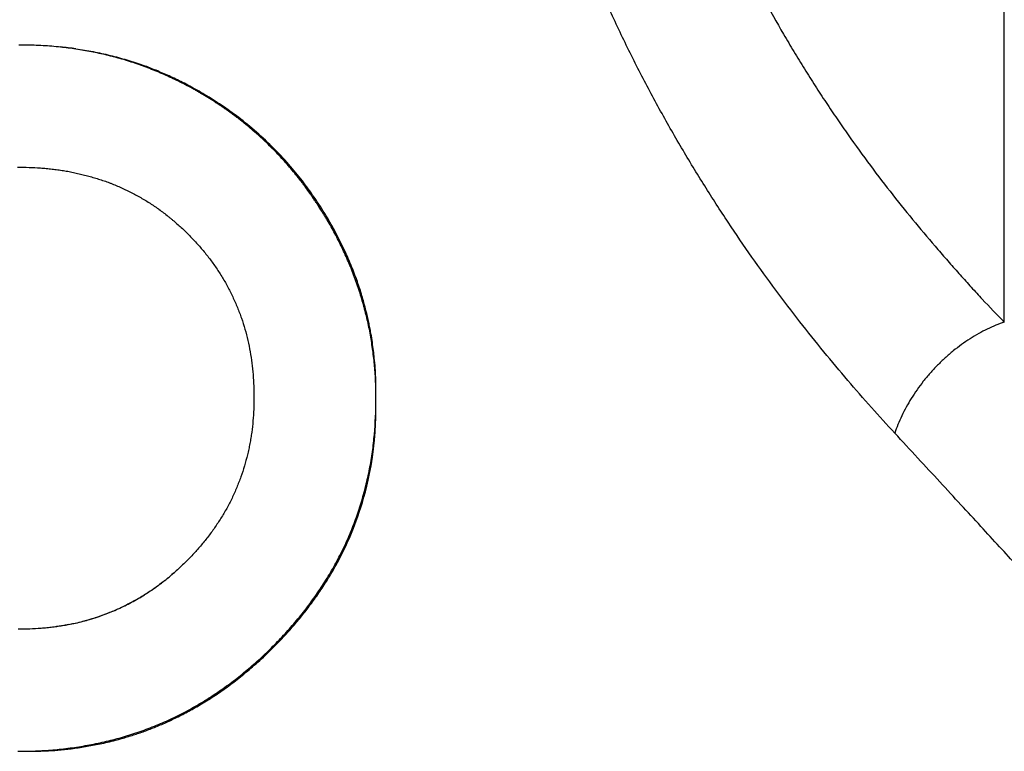
# Model space of a CAD drawing. Units: inches. Extents: x 0 to 11, y 0 to 8.5.
# Drawn here: x 6.7 to 7.3, y 5.5 to 5.9 of the extents above; entities that cross this region are included whole.
import ezdxf

# ---------------------------------------------------------------- set-up
doc = ezdxf.new("R2010")
doc.units = ezdxf.units.IN
doc.header["$LTSCALE"] = 0.605
doc.header["$MEASUREMENT"] = 0
doc.layers.get('0').update_dxf_attribs({"linetype": 'CONTINUOUS'})

msp = doc.modelspace()

# ---------------------------------------------------------------- linework, layer by layer
at = {"color": 7, "linetype": 'Continuous'}
for p, q in [((7.290221059299999, 5.758713591499999), (7.290221059299999, 6.9391085086)), ((6.9200647571, 5.767241038), (6.919568365499999, 5.7691004784)), ((6.9205338624, 5.7654235252), (6.9200647571, 5.767241038)), ((6.923430139600001, 5.7519563401), (6.923189695800001, 5.7533158156)), ((6.9236507654, 5.7506471412), (6.923430139600001, 5.7519563401)), ((6.9238548827, 5.7493784285), (6.9236507654, 5.7506471412)), ((6.924045713300001, 5.748138124600001), (6.9238548827, 5.7493784285)), ((6.9242240654, 5.746927939500001), (6.924045713300001, 5.748138124600001)), ((6.9243915002, 5.7457438184), (6.9242240654, 5.746927939500001)), ((6.9245499687, 5.744577441900001), (6.9243915002, 5.7457438184)), ((6.9247041379, 5.743397345700001), (6.9245499687, 5.744577441900001)), ((6.924856184099999, 5.742186787100001), (6.9247041379, 5.743397345700001)), ((6.9250099782, 5.7409118019), (6.924856184099999, 5.742186787100001)), ((6.9253670289, 5.7377119547), (6.9252337741, 5.738952553400001)), ((6.9254906922, 5.736497196), (6.9253670289, 5.7377119547)), ((6.9256303259, 5.7350307241), (6.9254906922, 5.736497196)), ((6.9263188408, 5.7190147313), (6.9263071158, 5.721287929500001)), ((6.855635959500001, 5.7149135761), (6.8556357407, 5.714820773)), ((6.926305415700001, 5.7146562054), (6.9263159852, 5.716778514500001)), ((6.9263159852, 5.716778514500001), (6.9263188408, 5.7190147313)), ((6.9262093478, 5.7054629499), (6.9262617495, 5.7090578577)), ((6.9262492449, 5.7080072523), (6.9262811083, 5.711032745900001)), ((6.926112483300001, 5.7015518216), (6.9261664063, 5.703309524600001)), ((6.9261510918, 5.7028818268), (6.9262277691, 5.7065202664)), ((6.9259952434, 5.6983598082), (6.9260377839, 5.6993455619)), ((6.9260118276, 5.6988315877), (6.926076609400001, 5.7003530741)), ((6.9260451198, 5.6995271444), (6.9260487415, 5.699618202999999)), ((6.9256854685, 5.6931537577), (6.925800131900001, 5.6948110465)), ((6.9257087299, 5.6934898096), (6.9257521681, 5.6940980232)), ((6.925785750299999, 5.694602504), (6.9258727022, 5.6960317729)), ((6.9258609021, 5.6957886075), (6.9259085701, 5.696625940700001)), ((6.743634391000001, 5.582699746599999), (6.7428929834, 5.582582739299999)), ((6.7441242472, 5.5827792572), (6.743634391000001, 5.582699746599999)), ((6.7448499569, 5.582900255599999), (6.7441242472, 5.5827792572)), ((6.7455616224, 5.583022631), (6.7448499569, 5.582900255599999)), ((6.746252067, 5.5831449078), (6.7455616224, 5.583022631)), ((6.746912382200001, 5.5832651887), (6.746252067, 5.5831449078)), ((6.7475339184, 5.5833814977), (6.746912382200001, 5.5832651887)), ((6.7481194916, 5.5834939542), (6.7475339184, 5.5833814977)), ((6.8778195089, 5.5819571991), (6.8790641334, 5.583395310499999)), ((6.7421468107, 5.5824690708), (6.7413913649, 5.582358227699999)), ((6.7428929834, 5.582582739299999), (6.7421468107, 5.5824690708)), ((6.8728517872, 5.5764552617), (6.874088355900001, 5.5777910297)), ((6.874088355900001, 5.5777910297), (6.8753298602, 5.5791540783)), ((6.8753298602, 5.5791540783), (6.8765742467, 5.5805432098)), ((6.8765742467, 5.5805432098), (6.8778195089, 5.5819571991)), ((6.8668077392, 5.5702158249), (6.8679914323, 5.571402028200001)), ((6.8679914323, 5.571402028200001), (6.869189684299999, 5.572619973099999)), ((6.869189684299999, 5.572619973099999), (6.8704003374, 5.5738686192)), ((6.8704003374, 5.5738686192), (6.871621747100001, 5.575147414)), ((6.871621747100001, 5.575147414), (6.8728517872, 5.5764552617)), ((6.8611523512, 5.5647687985), (6.862249392000001, 5.5657976236)), ((6.862249392000001, 5.5657976236), (6.8633623525, 5.5668548797)), ((6.8633623525, 5.5668548797), (6.8644921074, 5.5679421651)), ((6.8644921074, 5.5679421651), (6.865640915, 5.56906251)), ((6.865640915, 5.56906251), (6.8668077392, 5.5702158249)), ((6.8548456613, 5.5591031701), (6.855868355499999, 5.559993715599999)), ((6.855868355499999, 5.559993715599999), (6.856901289500001, 5.5609041009)), ((6.856901289500001, 5.5609041009), (6.8579451261, 5.5618353605)), ((6.8579451261, 5.5618353605), (6.8590009582, 5.562788961799999)), ((6.8590009582, 5.562788961799999), (6.860069842200001, 5.563766403200001)), ((6.860069842200001, 5.563766403200001), (6.8611523512, 5.5647687985)), ((6.847881345299999, 5.5533169461), (6.8488630262, 5.5541038216)), ((6.8488630262, 5.5541038216), (6.849847177899999, 5.554902000299999)), ((6.849847177899999, 5.554902000299999), (6.8508351644, 5.555712764500001)), ((6.8508351644, 5.555712764500001), (6.8518277979, 5.5565369913)), ((6.8518277979, 5.5565369913), (6.8528263478, 5.5573759776)), ((6.8528263478, 5.5573759776), (6.8538320538, 5.5582310514)), ((6.8538320538, 5.5582310514), (6.8548456613, 5.5591031701)), ((6.8410413272, 5.5480854672), (6.842014670499999, 5.5488036209)), ((6.842014670499999, 5.5488036209), (6.842989506, 5.5495315017)), ((6.842989506, 5.5495315017), (6.843965694900001, 5.5502691126)), ((6.843965694900001, 5.5502691126), (6.8449430985, 5.5510164546)), ((6.8449430985, 5.5510164546), (6.8459215959, 5.5517735401)), ((6.8459215959, 5.5517735401), (6.846900992999999, 5.5525403215)), ((6.846900992999999, 5.5525403215), (6.847881345299999, 5.5533169461)), ((6.8323699938, 5.542057178099999), (6.8333239794, 5.542688553300001)), ((6.8333239794, 5.542688553300001), (6.834280660399999, 5.5433294788)), ((6.834280660399999, 5.5433294788), (6.8352398897, 5.543979984)), ((6.8352398897, 5.543979984), (6.8362015276, 5.544640090700001)), ((6.8362015276, 5.544640090700001), (6.8371654542, 5.545309830700001)), ((6.8371654542, 5.545309830700001), (6.8381315308, 5.545989221)), ((6.8381315308, 5.545989221), (6.839099618500001, 5.5466782761)), ((6.839099618500001, 5.5466782761), (6.8400695969, 5.5473770215)), ((6.8400695969, 5.5473770215), (6.8410413272, 5.5480854672)), ((6.8234649191, 5.5365252099), (6.824387958200001, 5.537068996)), ((6.824387958200001, 5.537068996), (6.8253143848, 5.5376215397)), ((6.8253143848, 5.5376215397), (6.8262442282, 5.538182981)), ((6.8262442282, 5.538182981), (6.8271774787, 5.5387534392)), ((6.8271774787, 5.5387534392), (6.8281141702, 5.5393330637)), ((6.8281141702, 5.5393330637), (6.829054280299999, 5.539921971799999)), ((6.830470653099999, 5.540822905700001), (6.8314188351, 5.5414353073)), ((6.8314188351, 5.5414353073), (6.8323699938, 5.542057178099999)), ((6.813527805800001, 5.5310852914), (6.8144153534, 5.531541024)), ((6.8144153534, 5.531541024), (6.8153059744, 5.532004166799999)), ((6.8153059744, 5.532004166799999), (6.8161996804, 5.5324748234)), ((6.8161996804, 5.5324748234), (6.8170965189, 5.5329531185)), ((6.8170965189, 5.5329531185), (6.817996536799999, 5.5334391782)), ((6.817996536799999, 5.5334391782), (6.818899743999999, 5.533933107999999)), ((6.818899743999999, 5.533933107999999), (6.8198061863, 5.5344350354)), ((6.8198061863, 5.5344350354), (6.8207159071, 5.5349450899)), ((6.8207159071, 5.5349450899), (6.821628910499999, 5.5354633816)), ((6.821628910499999, 5.5354633816), (6.8225452356, 5.5359900434)), ((6.8225452356, 5.5359900434), (6.8234649191, 5.5365252099)), ((6.801402782999999, 5.5254234893), (6.8022507769, 5.5257860861)), ((6.8022507769, 5.5257860861), (6.8031015627, 5.5261548247)), ((6.8031015627, 5.5261548247), (6.8039551356, 5.5265297736)), ((6.8039551356, 5.5265297736), (6.8048114901, 5.5269110022)), ((6.8048114901, 5.5269110022), (6.805670606000001, 5.527298574500001)), ((6.805670606000001, 5.527298574500001), (6.806532475499999, 5.5276925607)), ((6.806532475499999, 5.5276925607), (6.8073970873, 5.528093030599999)), ((6.8073970873, 5.528093030599999), (6.8082644275, 5.528500053999999)), ((6.8082644275, 5.528500053999999), (6.8091345064, 5.528913713)), ((6.8091345064, 5.528913713), (6.8100073937, 5.5293341205)), ((6.8100073937, 5.5293341205), (6.8108831116, 5.5297613691)), ((6.8108831116, 5.5297613691), (6.811761720900001, 5.530195572799999)), ((6.811761720900001, 5.530195572799999), (6.8126432796, 5.5306368474)), ((6.8126432796, 5.5306368474), (6.813527805800001, 5.5310852914)), ((6.786624698400001, 5.5198726989), (6.7874213416, 5.5201358243)), ((6.7874213416, 5.5201358243), (6.7882208522, 5.520403945)), ((6.7882208522, 5.520403945), (6.7890232364, 5.5206771211)), ((6.7890232364, 5.5206771211), (6.7898284999, 5.5209554136)), ((6.7898284999, 5.5209554136), (6.7906366345, 5.5212388796)), ((6.7906366345, 5.5212388796), (6.7914476443, 5.5215275816)), ((6.7914476443, 5.5215275816), (6.7922615331, 5.5218215826)), ((6.7922615331, 5.5218215826), (6.7930782897, 5.5221209418)), ((6.7930782897, 5.5221209418), (6.793897915800001, 5.522425723600001)), ((6.793897915800001, 5.522425723600001), (6.7947204123, 5.5227359934)), ((6.7947204123, 5.5227359934), (6.7955457653, 5.5230518121)), ((6.7955457653, 5.5230518121), (6.7963739738, 5.5233732463)), ((6.7963739738, 5.5233732463), (6.7972050357, 5.5237003636)), ((6.7972050357, 5.5237003636), (6.798038934299999, 5.524033226799999)), ((6.798038934299999, 5.524033226799999), (6.7988756654, 5.524371904600001)), ((6.7988756654, 5.524371904600001), (6.799715225, 5.5247164658)), ((6.799715225, 5.5247164658), (6.800557598099999, 5.525066971699999)), ((6.800557598099999, 5.525066971699999), (6.801402782999999, 5.5254234893)), ((6.7643637956, 5.514063761699999), (6.7654407398, 5.514281553099999)), ((6.7654407398, 5.514281553099999), (6.766523205, 5.5145063775)), ((6.766523205, 5.5145063775), (6.7676112658, 5.514738428999999)), ((6.7676112658, 5.514738428999999), (6.768704994299999, 5.5149779077)), ((6.768704994299999, 5.5149779077), (6.7698044599, 5.515225019400001)), ((6.7698044599, 5.515225019400001), (6.7709097292, 5.5154799762)), ((6.7709097292, 5.5154799762), (6.7720208659, 5.5157429962)), ((6.7720208659, 5.5157429962), (6.773137930700001, 5.5160143042)), ((6.773137930700001, 5.5160143042), (6.774260981, 5.5162941314)), ((6.774260981, 5.5162941314), (6.7753900713, 5.5165827157)), ((6.7753900713, 5.5165827157), (6.7765252522, 5.516880302100001)), ((6.7765252522, 5.516880302100001), (6.7772854452, 5.5170838178)), ((6.7772854452, 5.5170838178), (6.7784308809, 5.5173969709)), ((6.7784308809, 5.5173969709), (6.7795825254, 5.517719813899999)), ((6.7807404165, 5.5180526115), (6.781515835, 5.518280112799999)), ((6.781515835, 5.518280112799999), (6.782294050599999, 5.518512182999999)), ((6.782294050599999, 5.518512182999999), (6.7830750772, 5.5187488771)), ((6.7842519078, 5.5191127078), (6.7850400001, 5.519361202200001)), ((6.7850400001, 5.519361202200001), (6.7858309251, 5.5196145126)), ((6.7858309251, 5.5196145126), (6.786624698400001, 5.5198726989)), ((6.7200225139, 5.510175890499999), (6.7220138749, 5.510178408300001)), ((6.7220138749, 5.510178408300001), (6.7246086956, 5.510190290900001)), ((6.7246086956, 5.510190290900001), (6.7266569776, 5.510209323400001)), ((6.7266569776, 5.510209323400001), (6.728260929199999, 5.510231786699999)), ((6.728260929199999, 5.510231786699999), (6.7296321151, 5.5102571611)), ((6.7296321151, 5.5102571611), (6.7310310989, 5.510289664199999)), ((6.7310310989, 5.510289664199999), (6.7321694544, 5.510321544)), ((6.7321694544, 5.510321544), (6.7333241312, 5.5103592966)), ((6.7333241312, 5.5103592966), (6.734494465599999, 5.5104035486)), ((6.734494465599999, 5.5104035486), (6.7356797576, 5.5104549504)), ((6.7356797576, 5.5104549504), (6.7365781388, 5.5104985987)), ((6.7365781388, 5.5104985987), (6.737484261100001, 5.5105469398)), ((6.737484261100001, 5.5105469398), (6.738397830299999, 5.5106002717)), ((6.738397830299999, 5.5106002717), (6.73931855, 5.5106588985)), ((6.73931855, 5.5106588985), (6.7402461241, 5.5107231124)), ((6.7402461241, 5.5107231124), (6.741180275800001, 5.510793044600001)), ((6.741180275800001, 5.510793044600001), (6.7421208821, 5.510868740199999)), ((6.7421208821, 5.510868740199999), (6.7430679113, 5.5109502474)), ((6.7430679113, 5.5109502474), (6.7440213304, 5.511037611799999)), ((6.7440213304, 5.511037611799999), (6.7449811037, 5.511130877)), ((6.7449811037, 5.511130877), (6.7459471937, 5.5112300838)), ((6.7459471937, 5.5112300838), (6.746919560399999, 5.511335270700001)), ((6.746919560399999, 5.511335270700001), (6.747898161599999, 5.5114464734)), ((6.747898161599999, 5.5114464734), (6.7488829536, 5.5115637249)), ((6.7488829536, 5.5115637249), (6.749873890700001, 5.5116870557)), ((6.749873890700001, 5.5116870557), (6.7508709257, 5.5118164932)), ((6.7508709257, 5.5118164932), (6.7518740101, 5.511952062200001)), ((6.7518740101, 5.511952062200001), (6.7528830942, 5.5120937846)), ((6.7528830942, 5.5120937846), (6.7538981273, 5.5122416792)), ((6.7538981273, 5.5122416792), (6.7549190576, 5.512395762200001)), ((6.7549190576, 5.512395762200001), (6.755945832899999, 5.512556046699999)), ((6.755945832899999, 5.512556046699999), (6.7569783996, 5.5127225427)), ((6.7569783996, 5.5127225427), (6.7580167041, 5.5128952575)), ((6.7580167041, 5.5128952575), (6.759060691799999, 5.513074195)), ((6.759060691799999, 5.513074195), (6.7601103076, 5.5132593563)), ((6.7601103076, 5.5132593563), (6.7611654928, 5.5134507628)), ((6.7611654928, 5.5134507628), (6.7622261789, 5.5136485333)), ((6.7622261789, 5.5136485333), (6.763292295, 5.5138528148)), ((6.763292295, 5.5138528148), (6.7643637956, 5.514063761699999))]:
    msp.add_line(p, q, dxfattribs=at)
for points in [[(6.919568365499999, 5.7691004784), (6.919309599500001, 5.7700451306), (6.9190434276, 5.7709996522), (6.9187696025, 5.7719638523), (6.9184878184, 5.7729377077), (6.9181977355, 5.773921260800001), (6.917899058, 5.774914354600001), (6.9175914577, 5.7759168964), (6.917274522400001, 5.7769290124), (6.9169478652, 5.777950685), (6.9166111654, 5.7789816418), (6.9162640895, 5.7800216162), (6.915906208099999, 5.7810707636), (6.915537513999999, 5.782128722), (6.9151583272, 5.7831944527), (6.9147688208, 5.7842674216), (6.9143688173, 5.7853480938), (6.9139581337, 5.7864369328), (6.9135367328, 5.787534012899999), (6.9131046719, 5.7886391837), (6.9126619122, 5.7897525668), (6.9122077841, 5.790875847200001), (6.9117430141, 5.7920072601), (6.9112697489, 5.793141785), (6.9107884184, 5.7942783203), (6.9102983988, 5.7954177874), (6.9098002962, 5.7965582151), (6.9092944552, 5.797698318999999), (6.9087801904, 5.798839142699999), (6.9082565597, 5.799982200900001), (6.9077231517, 5.8011277568), (6.907179929, 5.802275245800001), (6.9066264651, 5.803424914500001), (6.906063035800001, 5.8045755448), (6.9054889024, 5.8057280322), (6.9049021725, 5.8068858067), (6.9043028888, 5.8080485412), (6.903690874400001, 5.8092163516), (6.903063838, 5.8103932852), (6.902421560700001, 5.811579336499999), (6.9017639878, 5.8127742049), (6.9010889231, 5.8139814084), (6.9003961859, 5.8152007261), (6.899685578200001, 5.8164319788), (6.898954741, 5.8176786619), (6.8982036596, 5.8189403036), (6.8974320299, 5.8202170914), (6.8966369405, 5.8215134542), (6.8958148012, 5.8228346826), (6.894968789400001, 5.824175160599999), (6.8941063134, 5.8255230574), (6.8932233238, 5.8268847709), (6.892324038300001, 5.828253922899999), (6.891429002100001, 5.8295999694), (6.8905424741, 5.830916513200001), (6.8896599566, 5.8322095121), (6.888789198, 5.8334671132), (6.8879377174, 5.8346785696), (6.8870982124, 5.8358545278), (6.886256064099999, 5.8370151116), (6.885411040599999, 5.8381598675), (6.8845627573, 5.839288598), (6.8836954428, 5.8404211265), (6.8828071539, 5.841559343099999), (6.881899771, 5.842701109400001), (6.8809627227, 5.8438597905), (6.8799946325, 5.8450368417), (6.878996819199999, 5.846230502999999), (6.877962274600001, 5.8474489303), (6.8768823552, 5.8487017623), (6.8757654962, 5.8499788277), (6.8746305365, 5.8512587625), (6.8734837221, 5.8525338911), (6.872318015199999, 5.853810906100001), (6.8711321325, 5.8550898625), (6.8699237449, 5.8563717766), (6.8686937672, 5.857654082200001), (6.867445812300001, 5.8589314866), (6.866176103099999, 5.860206300800001), (6.8648872526, 5.8614748647), (6.8635933941, 5.862723748400001), (6.862299799700001, 5.863948976100001), (6.8610025774, 5.86515532), (6.8597025691, 5.866342935800001), (6.858398958, 5.867513447699999), (6.8570937358, 5.868665915599999), (6.855791983500001, 5.8697967403), (6.8544953464, 5.8709049243), (6.8532026155, 5.871991648), (6.8519144435, 5.8730565069), (6.850631437100001, 5.874099179), (6.8493532848, 5.875120111), (6.848079257999999, 5.8761200645), (6.8468090687, 5.8770994317), (6.8455432838, 5.8780579917), (6.8442826898, 5.878995835800001), (6.843028715700001, 5.8799128846), (6.8417810649, 5.880810299199999), (6.8405380512, 5.8816901387), (6.8392996488, 5.8825531836), (6.838066806, 5.8833995008), (6.8368392226, 5.8842299886), (6.8356158377, 5.8850459981), (6.8343984713, 5.885846880700001), (6.8331909685, 5.8866304051), (6.831995779600001, 5.887395230399999), (6.830810688400001, 5.8881430308), (6.8296324638, 5.8888760285), (6.828459099500001, 5.8895955849), (6.8272927379, 5.8903005026), (6.826136374600001, 5.8909891586), (6.8249890575, 5.891662339500001), (6.8238519714, 5.8923195804), (6.8227314477, 5.8929575781), (6.8216302937, 5.8935753079), (6.820546347200001, 5.8941745753), (6.8194786065, 5.894756461), (6.818428994, 5.8953204277), (6.817396137799999, 5.8958677023), (6.816373995499999, 5.8964018684), (6.8153624791, 5.8969232665), (6.8143620188, 5.897431956), (6.813367221900001, 5.897930893400001), (6.8123768357, 5.898420842999999), (6.8113923035, 5.8989012236), (6.810412202999999, 5.8993728828), (6.8094357604, 5.899836365700001), (6.8084638884, 5.9002914187), (6.8074976848, 5.9007377243), (6.8065386565, 5.9011748022), (6.805585465499999, 5.901603473300001), (6.8046349275, 5.9020253328), (6.8036866972, 5.902440661), (6.8027412293, 5.902849383), (6.8017965048, 5.9032524797), (6.800849428099999, 5.903651336499999), (6.7999031683, 5.904044684800001), (6.798965136900001, 5.9044295962), (6.798037491000001, 5.9048053561), (6.7971182304, 5.905172865), (6.7962085742, 5.9055317151), (6.795310454199999, 5.905881249099999), (6.7944220771, 5.9062222706), (6.7935390472, 5.906556523), (6.792660808300001, 5.9068842323), (6.791559885599999, 5.907288269199999)], [(6.923189695800001, 5.7533158156), (6.9230596491, 5.7540240392), (6.9229228904, 5.7547496829), (6.9227792333, 5.755492424500001), (6.922628159199999, 5.7562539016), (6.9224698144, 5.7570323876), (6.9223051479, 5.7578225383), (6.9221343785, 5.7586229087), (6.9219571324, 5.7594348896), (6.9217735687, 5.760257407899999), (6.9215838249, 5.7610895949), (6.9213876629, 5.761932268300001), (6.921184680800001, 5.7627868823), (6.920974691900001, 5.763653919299999), (6.9205338624, 5.7654235252)], [(6.9252337741, 5.738952553400001), (6.9251604233, 5.7396101324), (6.9250099782, 5.7409118019)], [(6.9263071158, 5.721287929500001), (6.9262938088, 5.7224253018), (6.926274562200001, 5.7235604122), (6.9262487111, 5.724691061900001), (6.9262162877, 5.7257960138), (6.9261772337, 5.7268722975), (6.9261313968, 5.7279228837), (6.926079807100001, 5.7289354896), (6.9260238827, 5.7299040511), (6.9259643116, 5.7308346933), (6.9259015528, 5.731733430299999), (6.9258362557, 5.7326012262), (6.9257691491, 5.7334371559), (6.9256303259, 5.7350307241)], [(6.925449835, 5.690296845800001), (6.925823917000001, 5.6952068239), (6.9260431199, 5.6995916362), (6.9261625061, 5.703322114800001)], [(6.8790641334, 5.583395310499999), (6.8796854463, 5.5841228296), (6.880306044199999, 5.5848560869), (6.880925587, 5.5855947907), (6.881543775700001, 5.586338662999999), (6.882160812, 5.5870880124), (6.882777110599999, 5.5878434214), (6.8833925548, 5.588604833200001), (6.8840071499, 5.5893723416), (6.8846214747, 5.5901467702), (6.8852354604, 5.590928145099999), (6.885849038200001, 5.591716493400001), (6.8864627638, 5.592512656699999), (6.8870765548, 5.593316669199999), (6.8876903286, 5.5941285653), (6.888304616, 5.5949492042), (6.888919320299999, 5.5957786279), (6.8895343437, 5.596616878300001), (6.8901501904, 5.5974648313), (6.8907667478, 5.5983225366), (6.8913839021, 5.5991900435), (6.8920021288, 5.6000682445), (6.892621292699999, 5.6009571887), (6.893241266, 5.601856941499999), (6.8938624807, 5.602768450599999), (6.8944845713, 5.603691555599999), (6.8951075044, 5.6046265953), (6.895732145599999, 5.6055753022), (6.8963580634, 5.6065374919), (6.8969852037, 5.6075135675), (6.897614917999999, 5.6085061893), (6.8982468542, 5.609515425900001), (6.8988807422, 5.610541492799999), (6.899517948, 5.6115873313), (6.900157477300001, 5.6126521055), (6.9007995463, 5.6137370035), (6.9014471499, 5.6148481049), (6.9020992241, 5.615984765499999), (6.9027557209, 5.6171481397), (6.903420824099999, 5.618347183099999), (6.9040903304, 5.6195759411), (6.9047669823, 5.6208409939), (6.9054644974, 5.6221705534), (6.906182949, 5.6235683948), (6.906919110800001, 5.625032106900001), (6.907680471799999, 5.6265812295), (6.908472705499999, 5.628233577300001), (6.9092850195, 5.6299733944), (6.9101004896, 5.6317696706), (6.910912659400001, 5.6336118861), (6.911724824099999, 5.6355114161), (6.912535575900001, 5.6374696203), (6.9133299562, 5.639453512699999), (6.914120084199999, 5.641496591), (6.9149414154, 5.643701295900001), (6.915802449, 5.6461106858), (6.9166811404, 5.648685575), (6.917563740299999, 5.6514060643), (6.918439939, 5.6542600337), (6.9193075845, 5.6572618798), (6.920164952, 5.6604313375), (6.920985552, 5.6636923136), (6.9217829252, 5.6671225543), (6.9226000011, 5.670975901599999), (6.9234535588, 5.6754889017), (6.924260332899999, 5.6804341139), (6.9249266393, 5.6853658094), (6.925449835, 5.690296845800001)], [(6.829054280299999, 5.539921971799999), (6.8295255987, 5.5402199373), (6.830470653099999, 5.540822905700001)], [(6.7795825254, 5.517719813899999), (6.7799677948, 5.5178296287), (6.7807404165, 5.5180526115)], [(6.7830750772, 5.5187488771), (6.7834666496, 5.5188689757), (6.7842519078, 5.5191127078)], [(6.7197062015, 5.510175860099999), (6.719799556799999, 5.5101758606), (6.7200225139, 5.510175890499999)]]:
    msp.add_lwpolyline(points, dxfattribs=at)
for centre, radius, start, end in [((6.7219908892, 5.7223828702), 0.1966595417, 83.6850477164, 86.62817807499998), ((6.7187970598, 5.6935196686), 0.2256989107, 81.4084818285, 83.68512899079998), ((6.7215067717, 5.6941298439), 0.2249251918, 82.0684047002, 84.3543818896)]:
    msp.add_arc(centre, radius, start, end, dxfattribs=at)
for points, knots in [([(7.2267914849, 5.694375580599999), (7.222238887, 5.699288466900001), (7.2130639347, 5.7093859373), (7.199371771699999, 5.7250814297), (7.1855522887, 5.741618433099999), (7.1716605584, 5.7590115149), (7.157748653400001, 5.7772797279), (7.1438743829, 5.796454082), (7.130092367400001, 5.816568880599999), (7.1188162075, 5.8340102359), (7.109908127100001, 5.8484325028), (7.1010365151, 5.863264928), (7.090245230599999, 5.8822308099), (7.0778624293, 5.905580719800001), (7.0660493632, 5.929596252100001), (7.0548487357, 5.9542833678), (7.0443034461, 5.979649824299999), (7.0344596103, 6.0056952794), (7.0253957029, 6.0323261749), (7.0171835539, 6.0594124454), (7.0098758842, 6.0868333962), (7.0034862804, 6.114559745499999), (6.9980240906, 6.1425922387), (6.9935003688, 6.1709289561), (6.9899305223, 6.1995697663), (6.9873335787, 6.2284666001), (6.985732695399999, 6.2574846521), (6.9851322058, 6.2864886201), (6.9855250221, 6.315392040700001), (6.9869007698, 6.344195002), (6.989257424, 6.3728972627), (6.9925924904, 6.4014979176), (6.9969104464, 6.429995973400001), (7.0022020126, 6.458307367000001), (7.006376557899999, 6.477046919), (7.0086179529, 6.4863525853)], [0, 0, 0, 0, 0.0234604491, 0.0477836575, 0.0729492816, 0.0989400134, 0.1257449173, 0.1533702613, 0.1818297633, 0.2111412765, 0.2261066615, 0.2412031052, 0.2716758625, 0.3025257246, 0.33376439, 0.3654041468, 0.3974633611, 0.4299686646, 0.4629123159, 0.4959776491, 0.5290874721, 0.5622908128, 0.5956190189, 0.6291021125999999, 0.6627810002000001, 0.6966935402, 0.7307047752, 0.7645547776, 0.7982854811, 0.8319323476999999, 0.8655362476, 0.8991375046, 0.9327690068000001, 0.9664735525, 1, 1, 1, 1]), ([(7.0856833737, 6.466273192), (7.0846166891, 6.462124123400001), (7.0825863001, 6.4537759235), (7.079794111699999, 6.4411676547), (7.0771881886, 6.428484438099999), (7.0748197012, 6.415746636900001), (7.072681825599999, 6.4029782934), (7.0707739855, 6.390180103600001), (7.069095908, 6.377352298200001), (7.0676474308, 6.3644962479), (7.0664284004, 6.351613016799999), (7.0651086376, 6.3343932026), (7.0640337419, 6.3127941093), (7.0636655615, 6.2867909551), (7.064228345499999, 6.260697904), (7.0657289571, 6.234599816499999), (7.0681632451, 6.2086248303), (7.0715096406, 6.1828997954), (7.075750283400001, 6.1574725305), (7.0808709185, 6.1323465524), (7.086861111, 6.1075259489), (7.0937122951, 6.0830112023), (7.1014116214, 6.0588286336), (7.1099098014, 6.035084812999999), (7.1191393699, 6.0118932917), (7.1290267607, 5.989333729299999), (7.139528637000001, 5.967402108099999), (7.1506046627, 5.9460871105), (7.160307432000001, 5.9287809472), (7.168317867100001, 5.9152386971), (7.1744273018, 5.9052584936), (7.1806448017, 5.8954332759), (7.1869506185, 5.885786758200001), (7.1933148421, 5.8763393361), (7.2017957985, 5.8641152968), (7.2124782875, 5.8493633984), (7.2254839859, 5.832365777300001), (7.238544157000001, 5.816170134), (7.2495139179, 5.8032305122), (7.2582331435, 5.7932350249), (7.26467015, 5.7859705275), (7.2710429691, 5.7788667327), (7.279446973, 5.769699943200001), (7.285862231399999, 5.7630219204), (7.290221059299999, 5.758713591499999)], [0, 0, 0, 0, 0.0166732409, 0.0334344714, 0.05025802309999999, 0.0670648908, 0.0838565671, 0.1006413944, 0.1174229769, 0.1342048991, 0.1509909119, 0.1677855068, 0.2014178132, 0.2351389371, 0.2689787175, 0.3029734381, 0.3368581658, 0.3704940748, 0.4039168242, 0.4371661067, 0.4702729134, 0.5032706053, 0.5362120971000001, 0.5690254203, 0.6014014037, 0.6333389351, 0.6648712527, 0.6960230009999999, 0.7268124742000001, 0.7420766968000001, 0.7572577078, 0.7723535243999999, 0.7873280215, 0.8021101548999999, 0.8166860824, 0.8452313795999999, 0.8729878559, 0.8999753268, 0.9261971582999999, 0.9390050287, 0.9515983721, 0.9639728941, 0.9761471422, 1, 1, 1, 1]), ([(6.7335575051, 5.918701969400001), (6.730051309099999, 5.9189046162), (6.725367020499999, 5.919036317200001), (6.7206838252, 5.919029167000001), (6.7195126503, 5.9190196736)], [0, 0, 0, 0, 0.7499149687000001, 1, 1, 1, 1]), ([(6.9263002032, 5.7138094473), (6.9263096864, 5.7153247226), (6.926304903099999, 5.7183553887), (6.9262063294, 5.7229000326), (6.925996165599999, 5.7274406966), (6.9256541278, 5.7319734958), (6.9251999244, 5.7364971689), (6.9246534598, 5.741011515599999), (6.924034043300001, 5.745516726), (6.923322822699999, 5.7500080225), (6.9225007389, 5.754480044199999), (6.921551206, 5.758926921900001), (6.920668457000001, 5.7626123012), (6.919915007999999, 5.765549184099999), (6.919133007999999, 5.7684788611), (6.9181046674, 5.7721269524), (6.9169972926, 5.7757517294), (6.9160581665, 5.7786342604), (6.9153254062, 5.7807866985), (6.9145639281, 5.782929283500001), (6.9135126239, 5.7857733516), (6.9124101153, 5.7885984465), (6.911262094, 5.7914051523), (6.9100858491, 5.7941999725), (6.908563511100001, 5.797671065499999), (6.9066494915, 5.8017969457), (6.9046446829, 5.805879803400001), (6.9025468551, 5.809916112200001), (6.900357435599999, 5.8139035801), (6.898456739299999, 5.817183341900001), (6.8968920692, 5.819780511499999), (6.8953002524, 5.8223609295), (6.893670107899999, 5.8249175315), (6.892006908, 5.8274525796), (6.89074449, 5.8293439656), (6.8894669042, 5.8312250617), (6.887741049600001, 5.83371751), (6.8859786, 5.8361843871), (6.8841741629, 5.838620464), (6.8823394588, 5.8410343376), (6.8799890561, 5.8440086615), (6.8770826719, 5.8475088977), (6.8740948642, 5.8509405074), (6.871029366599999, 5.8543028476), (6.8678879567, 5.857593665), (6.8646721426, 5.860810810299999), (6.861384761699999, 5.863954203600001), (6.858589882, 5.8665146564), (6.8563228907, 5.868528947100001), (6.8546074798, 5.8700231564), (6.8528762935, 5.871499382300001), (6.8511286653, 5.872956201799999), (6.849363939500001, 5.874392172599999), (6.847581477799999, 5.8758058748), (6.8457805694, 5.877195809500001), (6.8439607558, 5.878560792899999), (6.8421235208, 5.8799022691), (6.840270136799999, 5.881221500800001), (6.838401925299999, 5.8825198212), (6.8365201677, 5.883798504500001), (6.8346262373, 5.885059001), (6.832086075199999, 5.8867164717), (6.8288813234, 5.8887421145), (6.8256347787, 5.890699987200001), (6.8230112671, 5.8922215076), (6.8203697876, 5.8937122815), (6.8170356451, 5.895518363200001), (6.8129865583, 5.8975941258), (6.8088923861, 5.899578861499999), (6.8047562605, 5.901473748300001), (6.8005809875, 5.9032802737), (6.7963695388, 5.905000794099999), (6.7921227448, 5.9066325339), (6.7878406549, 5.908170142), (6.7835239776, 5.9096088089), (6.7791737788, 5.9109429525), (6.7755217775, 5.9119629431), (6.772585067300001, 5.9127205729), (6.7696389748, 5.9134396467), (6.7659402133, 5.914270147100001), (6.7614810953, 5.9151675381), (6.757005878999999, 5.9159775978), (6.754012685, 5.9164597032), (6.7525139877, 5.916685900399999)], [0, 0, 0, 0, 0.0156167741, 0.0312322502, 0.0468445849, 0.06245704, 0.07807417929999999, 0.09369619130000001, 0.1093192698, 0.1249394143, 0.1405564441, 0.1561743927, 0.171796392, 0.1796088761, 0.1874217378, 0.2030464484, 0.2186687187, 0.2264793293, 0.2342900381, 0.2421013023, 0.2499132862, 0.2655388691, 0.2733521542, 0.2811650601, 0.2967889197, 0.312411653, 0.3280356249, 0.3436620314, 0.3592888339, 0.3749137782, 0.3827254546, 0.3905369639, 0.4061601776, 0.4139721244, 0.4217840694, 0.4295957479, 0.4374069757, 0.4530280008, 0.4608385799, 0.4686498352, 0.4842749878, 0.4999034548, 0.5155336834, 0.5311637224, 0.5467919322, 0.5624168008, 0.5780395356, 0.5936639823, 0.6014779092, 0.6092931124000001, 0.6171090296, 0.6249250778000001, 0.6327408488, 0.6405561206, 0.6483708688, 0.6561853444, 0.6639999865, 0.6718150405, 0.6796305242, 0.6874462434999999, 0.6952618088, 0.7030768361, 0.7187049924, 0.7343319022, 0.7421458234, 0.7499604025, 0.7655907107, 0.7812214185999999, 0.7968505342000001, 0.8124780818999999, 0.8281052662, 0.843732714, 0.8593603998, 0.8749887755, 0.8906189389, 0.9062495403, 0.9218784769, 0.9296922067, 0.9375055261, 0.9531315398000001, 0.9687568532999999, 0.984379453, 1, 1, 1, 1]), ([(6.7525443665, 5.9169033124), (6.7542084777, 5.916670639099999), (6.7575305443, 5.9161655584), (6.7624909961, 5.915278170800001), (6.7674245089, 5.9142627503), (6.7723285893, 5.9131245906), (6.7772002012, 5.911866155399999), (6.781228828400001, 5.9107106297), (6.784429509400001, 5.9097189164), (6.7876135378, 5.9086818255), (6.7899848698, 5.9078546974), (6.7915581064, 5.907283289800001)], [0, 0, 0, 0, 0.1252251093, 0.2503926824, 0.3755072465, 0.5005634934000001, 0.6255475689, 0.7504450593, 0.8128623753, 0.8752597845000001, 1, 1, 1, 1]), ([(6.7187025836, 5.848355575599999), (6.7209298354, 5.8483572162), (6.7253843422, 5.8482875495), (6.7309464668, 5.8479998462), (6.7353875499, 5.8476393682), (6.7387137258, 5.8472997496), (6.742031823500001, 5.8468859948), (6.7447878222, 5.8464754912), (6.746985459299999, 5.846105323), (6.7491776519, 5.8457065185), (6.7519081319, 5.8451555939), (6.7551681986, 5.844415427), (6.7578707753, 5.8437367213), (6.7600243321, 5.8431588878), (6.7621726013, 5.8425586826), (6.7648457665, 5.8417649279), (6.7680289486, 5.8407344177), (6.770656819199999, 5.8398037913), (6.7727410237, 5.8390123354), (6.7748120325, 5.838188023400001), (6.7773770355, 5.837098196399999), (6.7804187232, 5.8357064839), (6.7829253998, 5.8344854988), (6.7849155284, 5.8334770637), (6.7868960836, 5.8324492896), (6.7893510641, 5.8311257579), (6.792256424, 5.8294657962), (6.7946371577, 5.828014953099999), (6.796512899, 5.8268093784), (6.7979044423, 5.8258817505), (6.799281306799999, 5.8249320668), (6.8010983183, 5.823637929199999), (6.8033351702, 5.821971379600001), (6.8055290111, 5.8202482727), (6.807260704500001, 5.8188405881), (6.8089771102, 5.8174150103), (6.811938795700001, 5.8148725038), (6.8152240223, 5.8118528556), (6.8183940265, 5.8087151624), (6.8207127866, 5.8063032009), (6.8229730599, 5.8038354306), (6.825174575, 5.801314071799999), (6.827317712999999, 5.798742109500001), (6.8293996581, 5.7961200255), (6.831414511599999, 5.793446276), (6.8333571091, 5.7907200936), (6.835221188999999, 5.7879400216), (6.8370053539, 5.7851080863), (6.838711304099999, 5.7822280952), (6.8403399469, 5.7793033188), (6.841892849400001, 5.7763373288), (6.843859769600001, 5.772330631900001), (6.846118053500001, 5.7672269152), (6.848485673099999, 5.7609633568), (6.8505089567, 5.7545812218), (6.852186987100001, 5.7481003446), (6.8539681089, 5.739358674), (6.8553523626, 5.7282839722), (6.8556383961, 5.7193673132), (6.855635959500001, 5.7149135761)], [0, 0, 0, 0, 0.0312136113, 0.0624210371, 0.078034457, 0.0936537647, 0.1092740132, 0.1248917491, 0.1326992186, 0.1405056585, 0.1561174846, 0.1717319858, 0.1873522011, 0.1951651121, 0.20297985, 0.2186114347, 0.2342408804, 0.2498647411, 0.2576747109, 0.2654837282, 0.281102075, 0.2967257593, 0.3123563843, 0.3201739023, 0.3279920919, 0.3436270141, 0.3592567945, 0.3748809595000001, 0.3826923395, 0.3905042625, 0.3983174127, 0.4061321542, 0.4217661432, 0.4374043204, 0.4452233370000001, 0.4530411668, 0.4686728149, 0.4999228442, 0.5155479727000001, 0.5311756858, 0.5468069258, 0.5624420441, 0.5780807642, 0.5937207425, 0.6093590931, 0.6249946095000001, 0.6406279745, 0.6562613044, 0.6718961626000001, 0.6875330523000001, 0.7031714278, 0.7188098622, 0.7500799986, 0.7813442768000001, 0.8126052209, 0.8438633940000001, 0.8751194797, 0.9375835257999999, 1, 1, 1, 1]), ([(7.290221060099999, 5.7587135907), (7.2885727796, 5.758142474800001), (7.2852452263, 5.7568700139), (7.2802863124, 5.7546274211), (7.275295431, 5.752011157899999), (7.270316929500001, 5.7490230557), (7.2653995961, 5.745668982100001), (7.2605857776, 5.741976429299999), (7.255921959299999, 5.7379744288), (7.2514555006, 5.733692754700001), (7.2472346525, 5.7291620786), (7.243289453200001, 5.724431286000001), (7.2396493239, 5.7195485466), (7.2363429867, 5.7145611864), (7.2333975923, 5.7095122497), (7.230818763099999, 5.7044506548), (7.2286080917, 5.699420726900001), (7.227354381900001, 5.6960470311), (7.2267914888, 5.6943755763)], [0, 0, 0, 0, 0.05608870320000001, 0.1144638434, 0.1748969267, 0.2371712488, 0.301053285, 0.3661786399, 0.4321445325, 0.4985522604, 0.5650140924, 0.6311376525, 0.6965165531, 0.7607394001000001, 0.8234330388, 0.8843578603, 0.943291647, 1, 1, 1, 1]), ([(6.718981177000001, 5.510176855), (6.72234806, 5.5101827174), (6.7290809253, 5.510309594700001), (6.7374839985, 5.5108184901), (6.7441844151, 5.5114735683), (6.7491976979, 5.5120864064), (6.7541964082, 5.512817049700001), (6.7591781259, 5.513662313999999), (6.7641406019, 5.5146180472), (6.7707252862, 5.516044557000001), (6.7772560084, 5.5177103288), (6.7837113273, 5.519635522100001), (6.7901129326, 5.5217323909), (6.7980096273, 5.5246695972), (6.807291901799999, 5.528677883099999), (6.816347831900001, 5.5331752461), (6.8251373963, 5.5381696995), (6.8336574172, 5.5436074908), (6.8419144936, 5.5494361703), (6.849890956699999, 5.5556426642), (6.8575676297, 5.562215159400001), (6.8637125263, 5.5679739314), (6.8684771637, 5.572735371499999), (6.873137906799999, 5.5775989716), (6.878760159600001, 5.5838703658), (6.8851502264, 5.591700685599999), (6.8911615186, 5.5998257072), (6.896773754400001, 5.6082317213), (6.9019576787, 5.616909057000001), (6.905893104800001, 5.6243575745), (6.9087955174, 5.6304370187), (6.910846038300001, 5.635054804199999), (6.9127658446, 5.639728177899999), (6.915152234600001, 5.6460272306), (6.9178157577, 5.654017956900001), (6.9205166132, 5.6637567751), (6.9227054931, 5.673623589299999), (6.924364087100001, 5.683592090399999), (6.9258819744, 5.6969751596), (6.9262574829, 5.7070797526), (6.9263002032, 5.7138094473)], [0, 0, 0, 0, 0.0312444988, 0.0624754839, 0.078093182, 0.09371463669999999, 0.1093402044, 0.1249695631, 0.1406015528, 0.1562336176, 0.1874886082, 0.2031140872, 0.2187395039, 0.2499943114, 0.2812616485, 0.3125254763, 0.3437774729, 0.3750304772999999, 0.4062853525, 0.4375372915, 0.4687849025, 0.5000347458, 0.5156622475, 0.5312900561, 0.5625425664, 0.5937943781, 0.6250462067, 0.6562991372, 0.6875519225, 0.718806616, 0.7344348787999999, 0.75006194, 0.7656879518999999, 0.7813139069, 0.8125644253000001, 0.8438133193, 0.8750606595999999, 0.9063095204, 0.9375476201999999, 1, 1, 1, 1]), ([(6.8556358974, 5.7148207728), (6.855633842400001, 5.7126005242), (6.8555481104, 5.7081608149), (6.8551400289, 5.7015112186), (6.8545399564, 5.6959906575), (6.8538901794, 5.6915958977), (6.853314676799999, 5.688314272), (6.8526471461, 5.6850510241), (6.8516396017, 5.680726232), (6.850171163400001, 5.675369864199999), (6.8481127756, 5.669029856799999), (6.845731202100001, 5.6628021271), (6.8434568638, 5.6577322538), (6.8414684424, 5.653759195599999), (6.8393680324, 5.6498444489), (6.8371027697, 5.6460200989), (6.8346943247, 5.642286389400001), (6.8321966738, 5.638610960199999), (6.8295712649, 5.6350236727), (6.8268161937, 5.6315373964), (6.8246841538, 5.6289759851), (6.8224875852, 5.626469534299999), (6.8202320163, 5.624015582), (6.8179220521, 5.621612314), (6.8155628014, 5.619257345199999), (6.8131576637, 5.6169494527), (6.8098870099, 5.613940628300001), (6.8056740458, 5.6103154375), (6.8004123092, 5.6062149051), (6.794950656599999, 5.6023823881), (6.7892971046, 5.5988387812), (6.7834633397, 5.5955998821), (6.7774626511, 5.5926809352), (6.771317177699999, 5.590081261900001), (6.7650468312, 5.587800979600001), (6.7586703327, 5.585839367), (6.7532816698, 5.5844704714), (6.7489337108, 5.5835411689), (6.7456560037, 5.5829287076), (6.742363959, 5.582401223), (6.739060341, 5.5819558693), (6.7357477375, 5.581590266599999), (6.7291119164, 5.5810141315), (6.723557455800001, 5.5808430062), (6.719118318600001, 5.5808407921)], [0, 0, 0, 0, 0.0312298266, 0.0624412348, 0.0936798206, 0.1093036826, 0.1249234542, 0.1405371316, 0.1561485465, 0.1873781067, 0.2186259993, 0.2498742448, 0.2811177726, 0.2967394236, 0.3123599796, 0.3436001157, 0.3592251281, 0.3748517249, 0.4061011088, 0.421725017, 0.4373481583, 0.4529721518, 0.4685984512, 0.484226941, 0.4998559719, 0.5154835395, 0.5311097561, 0.5623628713000001, 0.5936310099000001, 0.6249035927000001, 0.6561720403, 0.6874400405, 0.7187141181000001, 0.7499885314, 0.7812559012000001, 0.8125224761, 0.8437902076, 0.8594239009, 0.8750560384, 0.8906865985, 0.9063151220000001, 0.9219401946, 0.9375594971, 1, 1, 1, 1]), ([(7.3492761825, 5.5611557475), (7.349276112999999, 5.5611560018), (7.349275139, 5.5611566353), (7.3492737944, 5.561158525800001), (7.3492709852, 5.561161362899999), (7.3492673199, 5.561165481000001), (7.3492625009, 5.5611707157), (7.3492539919, 5.5611800501), (7.3492406737, 5.5611946167), (7.3492215146, 5.5612155952), (7.349198099700001, 5.561241224400001), (7.3491704378, 5.5612715049), (7.3491385294, 5.5613064325), (7.3491023779, 5.561346004600001), (7.349045696799999, 5.5614080478), (7.3489642569, 5.5614971909), (7.3488538348, 5.561618055299999), (7.3487265024, 5.5617574267), (7.348582280900001, 5.5619152814), (7.3484211913, 5.5620915957), (7.348243254600001, 5.562286346100001), (7.3479723736, 5.5625828185), (7.3475918127, 5.5629993222), (7.347084869500001, 5.5635541268), (7.3465109516, 5.5641822082), (7.3458700743, 5.5648835331), (7.3451621977, 5.5656581296), (7.3443872726, 5.566506036), (7.3435452496, 5.5674272904), (7.3422882454, 5.5688024646), (7.3405491974, 5.570704752899999), (7.338263566799999, 5.5732044799), (7.3357206988, 5.575984933099999), (7.332931308099999, 5.5790342102), (7.3299047446, 5.5823418769), (7.326645688999999, 5.5859026069), (7.3231578628, 5.5897120635), (7.319445109299999, 5.5937657787), (7.3140558367, 5.5996477924), (7.3067803113, 5.607583690499999), (7.2974205186, 5.6177834439), (7.2872746227, 5.628828249500001), (7.27640934, 5.640641946900001), (7.2648850714, 5.653155321), (7.2527301165, 5.6663334204), (7.239964844199999, 5.680149863500001), (7.231248648099999, 5.6895656815), (7.2267914849, 5.694375580599999)], [0, 0, 0, 0, 4.3702e-06, 1.7472e-05, 3.93028e-05, 6.98597e-05, 0.00010914, 0.0001571411, 0.0002792943, 0.0004362977, 0.0006281293, 0.0008547672, 0.0011161896, 0.0014123748, 0.0017433007, 0.0025092877, 0.0034139758, 0.0044571903, 0.005638756500000001, 0.006958499399999999, 0.0084162444, 0.0100118167, 0.0136157441, 0.0177688836, 0.0224702004, 0.0277198081, 0.033518046, 0.0398652536, 0.0467617706, 0.0542079362, 0.0707505716, 0.08948817029999999, 0.1103577302, 0.1332123484, 0.1579964568, 0.1846802845, 0.2132316508, 0.243617822, 0.2758060645, 0.3454791984, 0.4220931797, 0.5052932227, 0.5940987359000001, 0.6881671929000001, 0.7872994792, 0.891293375, 1, 1, 1, 1]), ([(6.7481195961, 5.5834934159), (6.749539557899999, 5.5837699997), (6.7523701735, 5.584370019600001), (6.7565835395, 5.585408291499999), (6.760760706699999, 5.586578567899999), (6.7648977417, 5.5878784361), (6.7689881442, 5.5893137437), (6.7730250118, 5.5908890755), (6.7770034394, 5.5926025557), (6.7809182484, 5.594452932799999), (6.7847665526, 5.596434679500001), (6.7885475646, 5.5985393084), (6.7916413846, 5.600390729400001), (6.794077428400001, 5.6019330879), (6.795883729400001, 5.6031208842), (6.7976683358, 5.604340341399999), (6.799430019, 5.6055921974), (6.8011692219, 5.6068748388), (6.8034590951, 5.608623468999999), (6.8057069371, 5.6104263112), (6.8079155368, 5.612275939500001), (6.809007300299999, 5.6132153667), (6.8095499108, 5.613688717)], [0, 0, 0, 0, 0.06265405219999999, 0.1252905343, 0.1879081939, 0.2505014719, 0.3130691465, 0.3756163197, 0.438140654, 0.5006378247, 0.5631140188, 0.6255766528, 0.6880223918, 0.7192369593000001, 0.7504448340000001, 0.7816466776000001, 0.812844133, 0.8440397540000001, 0.8752351495, 0.9376232045, 0.9688143290000001, 1, 1, 1, 1])]:
    msp.add_open_spline(points, degree=3, knots=knots, dxfattribs=at)

doc.saveas('drawing.dxf')
